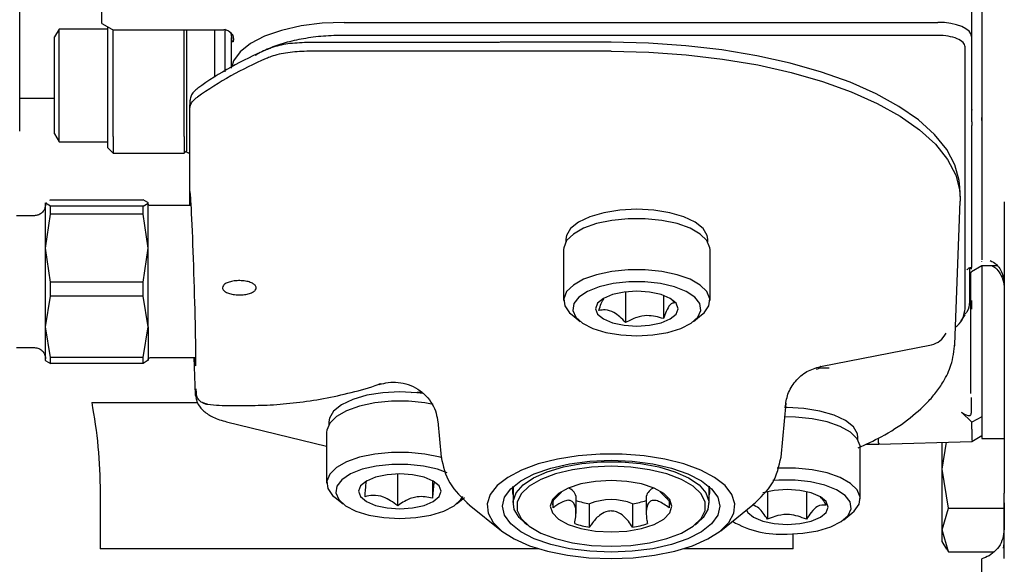
# Paper-space layout 'Sheet2' of a CAD drawing. Units: inches. Extents: x 0.3 to 17.1, y 0.3 to 10.7.
# Drawn here: x 3.1 to 3.3, y 3.9 to 3.9 of the extents above; entities that cross this region are included whole.
import ezdxf

# ---------------------------------------------------------------- set-up
doc = ezdxf.new("R2010")
doc.units = ezdxf.units.IN
doc.header["$MEASUREMENT"] = 0

psp = doc.layouts.new('Sheet2')

# ---------------------------------------------------------------- linework, layer by layer
at = {"color": 7, "linetype": 'Continuous', "lineweight": 25}
for p, q in [((3.2735959133, 3.9486400278), (3.2735959133, 3.936226389)), ((3.1349804278, 3.9224857409), (3.1349804278, 3.9432187027)), ((3.2750722913, 3.9413504616), (3.2750722913, 3.9198210881)), ((3.1407218976, 3.9373217269), (3.1400657296, 3.9361852106)), ((3.1477757034, 3.9373217269), (3.1407218976, 3.9373217269)), ((3.1407218976, 3.9209175274), (3.1407218976, 3.9373217269)), ((3.1469555362, 3.9381480818), (3.1484055829, 3.937310897)), ((3.1477757034, 3.9376745581), (3.1477757034, 3.9223012251)), ((3.1485959133, 3.9216813704), (3.1485959133, 3.9372355594)), ((3.1488156879, 3.9372010096), (3.1646881719, 3.9372010096)), ((3.158930559, 3.9216813704), (3.158930559, 3.9372010096)), ((3.159258643, 3.9372010096), (3.159258643, 3.9219293123)), ((3.159258643, 3.9372010096), (3.159258643, 3.9219293123)), ((3.1633596929, 3.9372010096), (3.1633596929, 3.9303314511)), ((3.1649528843, 3.9372530586), (3.1646881734, 3.9372010096)), ((3.1648360708, 3.9372010096), (3.1648360708, 3.9311109963)), ((3.1822245222, 3.9383062033), (3.2686746535, 3.9383062033)), ((3.1400657296, 3.9220540437), (3.1400657296, 3.9361852106)), ((3.1658203228, 3.9318147137), (3.1658203228, 3.9360948862)), ((3.2686746535, 3.9364192175), (3.1822245222, 3.9364192175)), ((3.2735959133, 3.936226389), (3.2735959133, 3.9257978621)), ((3.1658203228, 3.9346270352), (3.1658203228, 3.9355207392)), ((3.1658203227, 3.931630693), (3.1658203227, 3.9346270352)), ((3.2043740535, 3.935367271), (3.1767922667, 3.935367271)), ((3.221102475, 3.9354111465), (3.2049297653, 3.9354111464)), ((3.2726488164, 3.8966097352), (3.2726488164, 3.9347396636)), ((3.221102475, 3.9340948823), (3.1767710501, 3.9340948823)), ((3.1349804278, 3.9272736996), (3.1400657296, 3.9272736996)), ((3.159750769, 3.9256936565), (3.1598006067, 3.9269814173)), ((3.159750769, 3.9116338271), (3.159750769, 3.9256936565)), ((3.2735959133, 3.9257978621), (3.2736190539, 3.925533723)), ((3.2736190539, 3.924683068), (3.2736190539, 3.9255337232)), ((3.2736190645, 3.9238439973), (3.2736190645, 3.9246830724)), ((3.2736190541, 3.9238439928), (3.2736190541, 3.9232690423)), ((3.2736190541, 3.9026858801), (3.2736190541, 3.9232690423)), ((3.1400657296, 3.9220540437), (3.1407218976, 3.9209175274)), ((3.1477757034, 3.9223012251), (3.1477757034, 3.9200973175)), ((3.1485959133, 3.9216813704), (3.1485959133, 3.9192771075)), ((3.158930559, 3.9216813704), (3.158930559, 3.9192771075)), ((3.159258643, 3.9219293123), (3.159258643, 3.9196051915)), ((3.1407218976, 3.9209175274), (3.1477757034, 3.9209175274)), ((3.1477757034, 3.9200973174), (3.1485959133, 3.9192771075)), ((3.1485959133, 3.9192771075), (3.158930559, 3.9192771075)), ((3.158930559, 3.9192771075), (3.159258643, 3.9196051915)), ((3.159586727, 3.9192771075), (3.159750769, 3.9192771075)), ((3.2719487507, 3.9129534305), (3.2718972013, 3.9142911285)), ((3.1387533936, 3.9120002361), (3.1388833601, 3.9120872429)), ((3.1387533936, 3.9120002361), (3.1387533937, 3.9120439322)), ((3.1394637163, 3.9115247063), (3.1387533936, 3.9120002361)), ((3.1387533936, 3.9054138925), (3.1387533936, 3.9120002361)), ((3.1393604642, 3.9124066431), (3.1394637163, 3.9124757658)), ((3.1394637163, 3.9124757658), (3.1529708925, 3.9124757658)), ((3.1394637163, 3.9103587912), (3.1394637163, 3.9115247063)), ((3.1529708925, 3.9115247063), (3.1394637163, 3.9115247063)), ((3.1536558908, 3.9120877951), (3.1529708925, 3.9124757658)), ((3.1529708925, 3.9115247063), (3.1536812152, 3.9120002361)), ((3.1529708925, 3.9103587912), (3.1529708925, 3.9115247063)), ((3.1536812152, 3.9120002361), (3.1536558908, 3.9120877951)), ((3.1536558908, 3.9120877951), (3.1536812152, 3.9120439321)), ((3.1536812152, 3.9120002361), (3.1536812152, 3.9120439321)), ((3.1536812152, 3.9054138925), (3.1536812152, 3.9120002361)), ((3.1599623444, 3.9116338271), (3.1540092992, 3.9116338271)), ((3.271144872, 3.8913929974), (3.2719487508, 3.9122535057)), ((3.2750722913, 3.9127363314), (3.2750722913, 3.9058513461)), ((3.2783531312, 3.9121826825), (3.2783531312, 3.8697739288)), ((3.1371129737, 3.9101574492), (3.134511618, 3.9101574492)), ((3.1387533936, 3.9054138925), (3.1394637163, 3.9103587912)), ((3.1529708925, 3.9103587912), (3.1394637163, 3.9103587912)), ((3.1536812152, 3.9054138925), (3.1529708925, 3.9103587912)), ((3.2145098387, 3.9067264853), (3.2145098387, 3.9063489942)), ((3.23517913, 3.9063489942), (3.23517913, 3.9067264853)), ((3.1387533936, 3.8939746489), (3.1387533936, 3.9054138925)), ((3.1394637163, 3.9004689938), (3.1387533936, 3.9054138925)), ((3.1529708925, 3.9004689938), (3.1536812152, 3.9054138925)), ((3.1536812152, 3.8939746489), (3.1536812152, 3.9054138925)), ((3.2141817547, 3.9052397599), (3.2141817547, 3.8978061331)), ((3.235507214, 3.8978061331), (3.235507214, 3.9052397599)), ((3.2735960649, 3.9020505806), (3.2750722913, 3.9029028803)), ((3.2750722913, 3.9029181763), (3.2750722913, 3.9029028803)), ((3.2750722913, 3.9029028803), (3.2773212056, 3.9029028803)), ((3.2750722913, 3.9029028803), (3.2750722913, 3.8916622691)), ((3.2732674788, 3.9024995032), (3.2732674788, 3.9010719124)), ((3.2734318635, 3.9017206166), (3.2734420214, 3.9018310941)), ((3.2734318713, 3.9017206166), (3.2734318713, 3.8982295976)), ((3.2734421815, 3.9016880199), (3.2735242168, 3.9019569012)), ((3.2734422914, 3.9019514635), (3.2734426364, 3.9017113175)), ((3.2734734351, 3.9018217756), (3.2735960099, 3.9020556742)), ((3.2735959133, 3.9026043266), (3.2735996922, 3.9026135435)), ((3.2735960649, 3.9023849573), (3.2735960649, 3.9026044135)), ((3.2736183206, 3.9026755843), (3.273599692, 3.9026135795)), ((3.2736190541, 3.9026858801), (3.2736183206, 3.902675583)), ((3.1394637163, 3.8984440178), (3.1394637163, 3.9004689938)), ((3.1529708925, 3.9004689938), (3.1394637163, 3.9004689938)), ((3.1529708925, 3.8984440178), (3.1529708925, 3.9004689938)), ((3.2732674788, 3.9010719124), (3.2732674788, 3.8975808934)), ((3.1387533936, 3.8939746489), (3.1394637163, 3.8984440178)), ((3.1529708925, 3.8984440178), (3.1394637163, 3.8984440178)), ((3.1536812152, 3.8939746489), (3.1529708925, 3.8984440178)), ((3.2232155613, 3.8990619092), (3.2232155612, 3.8946133173)), ((3.2287447609, 3.898549553), (3.2287447609, 3.8951675247)), ((3.2298733985, 3.8979559652), (3.230373684, 3.8974683053)), ((3.2735959133, 3.897832317), (3.2735959133, 3.8965464995)), ((3.2154119926, 3.8957048275), (3.2165729147, 3.8947740694)), ((3.2331160541, 3.8947740694), (3.2342769761, 3.8957048275)), ((3.2720781079, 3.8948510494), (3.2726492144, 3.8957144551)), ((3.2734318713, 3.8962420439), (3.2734318713, 3.88424633)), ((3.1394637163, 3.88950528), (3.1387533936, 3.8939746489)), ((3.1387533937, 3.8890780528), (3.1387533936, 3.8939746489)), ((3.1529708925, 3.88950528), (3.1536812152, 3.8939746489)), ((3.1536812152, 3.8939746489), (3.1536812152, 3.8890889821)), ((3.2515884132, 3.8881771823), (3.2677583388, 3.8913637917)), ((3.2711364554, 3.8912187052), (3.271144872, 3.8913929974)), ((3.2750722913, 3.8916622691), (3.2750722913, 3.8777442824)), ((3.134511618, 3.8909645358), (3.1371129737, 3.8909645358)), ((3.1387787179, 3.8890341899), (3.1387533937, 3.8890780528)), ((3.1387787179, 3.8890341899), (3.1394637163, 3.8886462192)), ((3.1529708925, 3.88950528), (3.1394637163, 3.88950528)), ((3.1394637163, 3.8886462192), (3.1394637163, 3.88950528)), ((3.1529708925, 3.8886462192), (3.1394637163, 3.8886462192)), ((3.1529708925, 3.8886462192), (3.1529708925, 3.88950528)), ((3.1536812152, 3.8891217489), (3.1529708925, 3.8886462192)), ((3.1540092992, 3.8894881579), (3.1606419316, 3.8894881579)), ((3.1603447456, 3.8894881579), (3.1605547543, 3.8840889825)), ((3.2515831774, 3.8882049993), (3.2515641781, 3.8882151255)), ((3.1874217606, 3.8855986058), (3.1874299357, 3.8855829409)), ((3.1606330435, 3.884942862), (3.1606917223, 3.8843065823)), ((3.1935693593, 3.8844598598), (3.1920966407, 3.8843817679)), ((3.145467848, 3.8829823608), (3.1607791564, 3.882982361)), ((3.1605547544, 3.8840889825), (3.1607107692, 3.8835849302)), ((3.2458442714, 3.874990191), (3.2466029724, 3.8828431419)), ((3.2465561776, 3.8826835454), (3.2465647113, 3.8828471272)), ((3.2735958734, 3.8819655793), (3.2735958734, 3.8836961045)), ((3.1657792399, 3.8825163731), (3.1679528687, 3.8825163731)), ((3.2464213277, 3.8822756382), (3.2464935826, 3.8823730346)), ((3.2736190541, 3.8801165489), (3.2721255612, 3.8815627593)), ((3.1650835342, 3.8801472564), (3.1796742336, 3.8765863506)), ((3.1800023176, 3.8801442593), (3.1800023176, 3.8797667682)), ((3.195855498, 3.8802190726), (3.1963606785, 3.874990191)), ((3.2750722913, 3.8808789028), (3.2736190541, 3.8801165489)), ((3.2736190541, 3.8790622644), (3.2736190541, 3.880116549)), ((3.1796742336, 3.8786575339), (3.1796742336, 3.8712239071)), ((3.2570509738, 3.8774724939), (3.2570509738, 3.877849985)), ((3.2600873966, 3.87690693), (3.2736373511, 3.8772943993)), ((3.2693308214, 3.8732534874), (3.2699410879, 3.8771887024)), ((3.2693308214, 3.8732534874), (3.2693308214, 3.8771712514)), ((3.2736338282, 3.8772944797), (3.2750862796, 3.8781467734)), ((3.2750722913, 3.8777442824), (3.2750722913, 3.8777411555)), ((3.2750722913, 3.8777411555), (3.2783531312, 3.8777411555)), ((3.2573790578, 3.8689296328), (3.2573790578, 3.8763632596)), ((3.2582212449, 3.8769068749), (3.2600836185, 3.8769068749)), ((3.2702099199, 3.8675847485), (3.2693308214, 3.8732534874)), ((3.2693308215, 3.8644070893), (3.2693308214, 3.8732534874)), ((3.1900239498, 3.8679339553), (3.1900239499, 3.8725712969)), ((3.1950942449, 3.8715871166), (3.1950942449, 3.8690183512)), ((3.1466999158, 3.8698590014), (3.1466999158, 3.8616569017)), ((3.2068308215, 3.8706778125), (3.2068308215, 3.8682990519)), ((3.2126647972, 3.8686798559), (3.2138930375, 3.8698983623)), ((3.2353741285, 3.8682990519), (3.2353741285, 3.8706778125)), ((3.2438615099, 3.8699756639), (3.2438615099, 3.8659610945)), ((3.2495440698, 3.8699818022), (3.2495440698, 3.8659544879)), ((3.2783531312, 3.8697739288), (3.2783531312, 3.8697666921)), ((3.2783531312, 3.8602295418), (3.2783531312, 3.8697666921)), ((3.1809044715, 3.8691226015), (3.1820653936, 3.8681918434)), ((3.198608533, 3.8681918434), (3.1997694551, 3.8691226015)), ((3.2126647973, 3.8676209029), (3.2126647972, 3.8686798559)), ((3.2159913076, 3.8668016984), (3.2159913076, 3.869282052)), ((3.2262136424, 3.869282052), (3.2262136424, 3.8668049258)), ((3.2295401527, 3.8686798559), (3.2295401527, 3.8676209029)), ((3.1903369633, 3.8681522831), (3.1900239498, 3.8679339553)), ((3.2004556175, 3.8680524742), (3.2051397966, 3.8642969787)), ((3.2179686345, 3.8647974666), (3.2179686345, 3.868216935)), ((3.2242363155, 3.868216935), (3.2242363155, 3.8647974667)), ((3.2370651534, 3.8642969787), (3.2417493325, 3.8680524742)), ((3.2693308215, 3.8644070893), (3.2702099199, 3.8675847485)), ((3.2702099199, 3.8675847485), (3.2783531312, 3.8675847485)), ((3.2084774473, 3.8654865355), (3.2089127931, 3.8651375011)), ((3.2332921569, 3.8651375011), (3.2337275027, 3.8654865355)), ((3.2549878979, 3.8658975692), (3.25614882, 3.8668283273)), ((3.2693308214, 3.8627243882), (3.2693308215, 3.8644070893)), ((3.2702099198, 3.8612294302), (3.2693308215, 3.8644070893)), ((3.2783531299, 3.8645519138), (3.2782385537, 3.8638051767)), ((3.2476047718, 3.8616569017), (3.2476047717, 3.8638064839)), ((3.2699706911, 3.8616161014), (3.2693308214, 3.8627243882)), ((3.2105832256, 3.8616569017), (3.1466999158, 3.8616569017)), ((3.2476047718, 3.8616569017), (3.2316217244, 3.8616569017)), ((3.2699706911, 3.8616161014), (3.2702099198, 3.8612294302)), ((3.2702099198, 3.8612294302), (3.2768664256, 3.8612294301)), ((3.2782365965, 3.8617443721), (3.2783531299, 3.8624290713))]:
    psp.add_line(p, q, dxfattribs=at)
at = {"color": 7, "linetype": 'Continuous', "lineweight": 25, "flags": 128}
for points in [[(3.1822245222, 3.9383062033), (3.1790242217, 3.9381729931), (3.1759469069, 3.9377784818), (3.1731108373, 3.9371378303), (3.1706250016, 3.9362756583), (3.1685849289, 3.9352250987), (3.1670690181, 3.9340265239), (3.1661355249, 3.9327259945), (3.1658566678, 3.9318347241)], [(3.2735959133, 3.936226389), (3.2735013527, 3.9366321407), (3.2732213047, 3.9370222995), (3.2727665315, 3.9373818719), (3.2721545097, 3.9376970398), (3.271408759, 3.9379556914), (3.2705579381, 3.9381478869), (3.2696347437, 3.9382662402), (3.2686746535, 3.9383062033)], [(3.2718972013, 3.9142911285), (3.2718077076, 3.9152623593), (3.2711770892, 3.9175603169), (3.2699650972, 3.9198162598), (3.268185803, 3.922003996), (3.2658598644, 3.9240981258), (3.263014286, 3.9260743358), (3.2596821052, 3.9279096821), (3.2559020093, 3.929582856), (3.2517178857, 3.9310744317), (3.2471783127, 3.9323670918), (3.2423359953, 3.9334458283), (3.2372471537, 3.9342981169), (3.23197087, 3.9349140625), (3.2265684026, 3.9352865137), (3.221102475, 3.9354111465)], [(3.221102475, 3.9340948823), (3.2266006534, 3.9339688987), (3.2320343708, 3.9335924249), (3.2373399216, 3.9329698749), (3.2424551032, 3.9321085473), (3.2473199448, 3.9310185405), (3.2518774105, 3.9297126339), (3.2560740682, 3.9282061379), (3.259860716, 3.9265167148), (3.2631929588, 3.9246641717), (3.2660317292, 3.9226702279), (3.2683437452, 3.9205582605), (3.2701019005, 3.9183530304), (3.2712855823, 3.9160803919), (3.2718809131, 3.9137669897), (3.2719487508, 3.9122535057)], [(3.23517913, 3.9067264853), (3.2351037788, 3.9072529425), (3.2345075459, 3.9082752611), (3.233349731, 3.9092075705), (3.2316976221, 3.9099956883), (3.2296472337, 3.9105938119), (3.227317727, 3.9109671805), (3.2248444844, 3.9110940953), (3.2223712418, 3.9109671805), (3.220041735, 3.9105938119), (3.2179913466, 3.9099956883), (3.2163392377, 3.9092075705), (3.2151814228, 3.9082752611), (3.2145851899, 3.9072529425), (3.2145098387, 3.9067264853)], [(3.235507214, 3.9052397599), (3.2354891744, 3.9055017759), (3.2350592676, 3.9065321711), (3.2340786791, 3.9074928921), (3.2326002729, 3.9083321461), (3.2307037501, 3.9090046888), (3.2284913527, 3.9094742632), (3.2260823517, 3.9097155544), (3.223606617, 3.9097155544), (3.221197616, 3.9094742632), (3.2189852187, 3.9090046888), (3.2170886958, 3.9083321461), (3.2156102896, 3.9074928921), (3.2146297012, 3.9065321711), (3.2141997943, 3.9055017759), (3.2141817547, 3.9052397599)], [(3.2342769762, 3.8957048275), (3.2346351745, 3.896021293), (3.2353452232, 3.8970236285), (3.2354891744, 3.898068149), (3.2350592676, 3.8990985442), (3.2340786791, 3.9000592652), (3.2326002729, 3.9008985193), (3.2307037501, 3.901571062), (3.2284913527, 3.9020406364), (3.2260823517, 3.9022819276), (3.223606617, 3.9022819276), (3.221197616, 3.9020406364), (3.2189852187, 3.901571062), (3.2170886958, 3.9008985193), (3.2156102896, 3.9000592652), (3.2146297012, 3.8990985442), (3.2141997943, 3.898068149), (3.2143437455, 3.8970236285), (3.2150537942, 3.896021293), (3.2154119926, 3.8957048275)], [(3.2248444844, 3.8926651056), (3.2271698327, 3.8927892539), (3.2293490709, 3.893153898), (3.2312452693, 3.893736126), (3.2327392829, 3.8944993543), (3.2337372372, 3.8953956266), (3.2341764272, 3.8963686268), (3.2340292569, 3.8973572176), (3.2333049735, 3.8982992823), (3.2320490865, 3.8991356274), (3.2303405079, 3.8998137024), (3.2282865939, 3.9002909013), (3.2260163994, 3.90053724), (3.2236725693, 3.90053724), (3.2214023749, 3.9002909013), (3.2193484609, 3.8998137024), (3.2176398822, 3.8991356274), (3.2163839952, 3.8982992823), (3.2156597119, 3.8973572176), (3.2155125416, 3.8963686268), (3.2159517315, 3.8953956266), (3.2169496859, 3.8944993543), (3.2184436994, 3.893736126), (3.2203398979, 3.893153898), (3.222519136, 3.8927892539), (3.2248444844, 3.8926651056)], [(3.2248444844, 3.8991569697), (3.2229870866, 3.8990326426), (3.2213115039, 3.8986718314), (3.2199817539, 3.8981098548), (3.2191280019, 3.897401723), (3.218833819, 3.8966167528), (3.2191280019, 3.8958317825), (3.2199817539, 3.8951236507), (3.2213115039, 3.8945616741), (3.2229870866, 3.8942008629), (3.2248444844, 3.8940765358), (3.2267018821, 3.8942008629), (3.2283774648, 3.8945616741), (3.2297072148, 3.8951236507), (3.2305609668, 3.8958317825), (3.2308551497, 3.8966167528), (3.2305609668, 3.897401723), (3.2297072148, 3.8981098548), (3.2283774648, 3.8986718314), (3.2267018821, 3.8990326426), (3.2248444844, 3.8991569697)], [(3.1937206852, 3.8842711288), (3.1928102059, 3.8843849545), (3.1903369633, 3.8845118693), (3.1878637207, 3.8843849545), (3.185534214, 3.8840115859), (3.1834838256, 3.8834134623), (3.1818317166, 3.8826253445), (3.1806739017, 3.8816930351), (3.1800776688, 3.8806707165), (3.1800023176, 3.8801442593)], [(3.1951895205, 3.8826701044), (3.1939838316, 3.8828920372), (3.1915748306, 3.8831333284), (3.1890990959, 3.8831333284), (3.1866900949, 3.8828920372), (3.1844776976, 3.8824224628), (3.1825811748, 3.8817499201), (3.1811027685, 3.8809106661), (3.1801221801, 3.8799499451), (3.1796922732, 3.8789195499), (3.1796742336, 3.8786575339)], [(3.2570509738, 3.877849985), (3.2569756226, 3.8783764422), (3.2563793897, 3.8793987609), (3.2552215748, 3.8803310703), (3.2535694659, 3.8811191881), (3.2515190775, 3.8817173116), (3.2491895707, 3.8820906802), (3.2467163282, 3.882217595), (3.2463676103, 3.8822151079)], [(3.2573790578, 3.8763632596), (3.2573610181, 3.8766252756), (3.2569311113, 3.8776556708), (3.2559505229, 3.8786163918), (3.2544721166, 3.8794556458), (3.2525755938, 3.8801281885), (3.2503631965, 3.8805977629), (3.2479541955, 3.8808390542), (3.2464121171, 3.8808676895)], [(3.1965054407, 3.874899561), (3.196196229, 3.874988836), (3.1939838316, 3.8754584104), (3.1915748306, 3.8756997016), (3.1890990959, 3.8756997016), (3.1866900949, 3.8754584104), (3.1844776976, 3.874988836), (3.1825811748, 3.8743162933), (3.1811027685, 3.8734770392), (3.1801221801, 3.8725163182), (3.1796922733, 3.871485923), (3.1798362244, 3.8704414025), (3.1805462731, 3.869439067), (3.1809044715, 3.8691226015)], [(3.221102475, 3.8602270486), (3.2243244662, 3.8603496013), (3.2274429, 3.8607133205), (3.2303575472, 3.8613065161), (3.2329747289, 3.8621101221), (3.2352103265, 3.86309831), (3.2369924862, 3.8642393186), (3.2382639279, 3.8654964751), (3.2389837863, 3.8668293733), (3.2391289247, 3.8681951728), (3.2386946781, 3.8695499757), (3.2376950037, 3.8708502375), (3.2361620317, 3.8720541668), (3.2341450332, 3.8731230682), (3.2317088362, 3.8740225863), (3.2289317419, 3.87472381), (3.2259030086, 3.8752042013), (3.2227199822, 3.87544832), (3.2194849678, 3.87544832), (3.2163019414, 3.8752042013), (3.213273208, 3.87472381), (3.2104961138, 3.8740225863), (3.2080599168, 3.8731230682), (3.2060429182, 3.8720541668), (3.2045099463, 3.8708502375), (3.2035102718, 3.8695499757), (3.2030760253, 3.8681951728), (3.2032211637, 3.8668293733), (3.2039410221, 3.8654964751), (3.2052124638, 3.8642393186), (3.2069946234, 3.86309831), (3.2092302211, 3.8621101221), (3.2118474027, 3.8613065161), (3.21476205, 3.8607133205), (3.2178804838, 3.8603496013), (3.221102475, 3.8602270486)], [(3.221102475, 3.874539563), (3.2241891306, 3.8744110832), (3.2271571678, 3.8740305813), (3.2298925265, 3.8734126797), (3.2322900885, 3.8725811241), (3.2342577168, 3.8715678706), (3.2357197965, 3.870411858), (3.2366201407, 3.8691575113), (3.2369241497, 3.8678530343), (3.2366201407, 3.8665485572), (3.2357197965, 3.8652942105), (3.2342577168, 3.864138198), (3.2322900885, 3.8631249445), (3.2298925265, 3.8622933889), (3.2271571678, 3.8616754873), (3.2241891306, 3.8612949854), (3.221102475, 3.8611665056), (3.2180158194, 3.8612949854), (3.2150477822, 3.8616754873), (3.2123124235, 3.8622933889), (3.2099148615, 3.8631249445), (3.2079472332, 3.864138198), (3.2064851535, 3.8652942105), (3.2055848093, 3.8665485572), (3.2052808002, 3.8678530343), (3.2055848093, 3.8691575113), (3.2064851535, 3.870411858), (3.2079472332, 3.8715678706), (3.2099148615, 3.8725811241), (3.2123124235, 3.8734126797), (3.2150477822, 3.8740305813), (3.2180158194, 3.8744110832), (3.221102475, 3.874539563)], [(3.2084774473, 3.8654865355), (3.2077192014, 3.8662042937), (3.2069953975, 3.8673857211), (3.206849139, 3.8686045404), (3.2072864137, 3.869810853), (3.2082893196, 3.8709552723), (3.2098167976, 3.8719909455), (3.2118063126, 3.8728754723), (3.2141764135, 3.8735726398), (3.2168300682, 3.874053906), (3.2196586357, 3.8742995679), (3.2225463142, 3.8742995679), (3.2253748818, 3.874053906), (3.2280285365, 3.8735726398), (3.2303986374, 3.8728754723), (3.2323881523, 3.8719909455), (3.2339156303, 3.8709552723), (3.2349185362, 3.869810853), (3.235355811, 3.8686045404), (3.2352095525, 3.8673857211), (3.2344857485, 3.8662042937), (3.2337275027, 3.8654865355)], [(3.1972452622, 3.8726975339), (3.1958329868, 3.8732314765), (3.1937790728, 3.8737086754), (3.1915088784, 3.873955014), (3.1891650482, 3.873955014), (3.1868948538, 3.8737086754), (3.1848409398, 3.8732314765), (3.1831323611, 3.8725534014), (3.1818764741, 3.8717170563), (3.1811521907, 3.8707749916), (3.1810050204, 3.8697864008), (3.1814442104, 3.8688134006), (3.1824421648, 3.8679171283), (3.1839361783, 3.8671539), (3.1858323768, 3.866571672), (3.1880116149, 3.8662070279), (3.1903369633, 3.8660828796), (3.1903369633, 3.8660828796)], [(3.221102475, 3.8620295543), (3.2239673999, 3.8621568113), (3.2267071138, 3.8625330206), (3.2292018781, 3.86314174), (3.2313426596, 3.8639563656), (3.2330358959, 3.8649412943), (3.2342075845, 3.86605348), (3.2348065169, 3.8672443149), (3.2348065169, 3.8684617537), (3.2342075845, 3.8696525886), (3.2330358959, 3.8707647743), (3.2313426596, 3.871749703), (3.2292018781, 3.8725643286), (3.2267071138, 3.873173048), (3.2239673999, 3.8735492573), (3.221102475, 3.8736765143), (3.2182375501, 3.8735492573), (3.2154978362, 3.873173048), (3.2130030719, 3.8725643286), (3.2108622904, 3.871749703), (3.2091690541, 3.8707647743), (3.2079973655, 3.8696525886), (3.2073984331, 3.8684617537), (3.2073984331, 3.8672443149), (3.2079973655, 3.86605348), (3.2091690541, 3.8649412943), (3.2108622904, 3.8639563656), (3.2130030719, 3.86314174), (3.2154978362, 3.8625330206), (3.2182375501, 3.8621568113), (3.221102475, 3.8620295543)], [(3.25614882, 3.8668283273), (3.2565070183, 3.8671447927), (3.257217067, 3.8681471282), (3.2573610181, 3.8691916488), (3.2569311113, 3.870222044), (3.2559505229, 3.8711827649), (3.2544721166, 3.872022019), (3.2525755938, 3.8726945617), (3.2503631965, 3.8731641361), (3.2479541955, 3.8734054273), (3.2454784608, 3.8734054273), (3.2452654318, 3.8733939842)], [(3.1903369633, 3.8725747437), (3.1884795655, 3.8724504166), (3.1868039828, 3.8720896054), (3.1854742328, 3.8715276288), (3.1846204808, 3.870819497), (3.1843262979, 3.8700345268), (3.1846204808, 3.8692495565), (3.1854742328, 3.8685414247), (3.1868039828, 3.8679794481), (3.1884795655, 3.8676186369), (3.1903369633, 3.8674943098), (3.192194361, 3.8676186369), (3.1938699437, 3.8679794481), (3.1951996937, 3.8685414247), (3.1960534458, 3.8692495565), (3.1963476287, 3.8700345268), (3.1960534458, 3.870819497), (3.1951996937, 3.8715276288), (3.1938699437, 3.8720896054), (3.192194361, 3.8724504166), (3.1903369633, 3.8725747437)], [(3.221102475, 3.8715967), (3.2188097866, 3.8714691377), (3.2166733411, 3.8710951439), (3.2148387338, 3.8705002057), (3.2134309901, 3.8697248672), (3.2125460454, 3.8688219663), (3.2122442073, 3.8678530343), (3.2125460454, 3.8668841023), (3.2134309901, 3.8659812015), (3.2148387338, 3.8652058629), (3.2166733411, 3.8646109247), (3.2188097866, 3.8642369309), (3.221102475, 3.8641093686), (3.2233951634, 3.8642369309), (3.2255316088, 3.8646109247), (3.2273662162, 3.8652058629), (3.2287739599, 3.8659812015), (3.2296589045, 3.8668841023), (3.2299607427, 3.8678530343), (3.2296589045, 3.8688219663), (3.2287739599, 3.8697248672), (3.2273662162, 3.8705002057), (3.2255316088, 3.8710951439), (3.2233951634, 3.8714691377), (3.221102475, 3.8715967)], [(3.2467163282, 3.8637886054), (3.2490416765, 3.8639127536), (3.2512209147, 3.8642773977), (3.2531171131, 3.8648596257), (3.2546111267, 3.8656228541), (3.255609081, 3.8665191264), (3.256048271, 3.8674921265), (3.2559011007, 3.8684807173), (3.2551768173, 3.869422782), (3.2539209303, 3.8702591272), (3.2522123517, 3.8709372022), (3.2501584377, 3.8714144011), (3.2478882432, 3.8716607397), (3.2455444131, 3.8716607397), (3.2446359633, 3.8715928519)], [(3.2068308215, 3.8695098897), (3.2067672233, 3.8698502144), (3.2068110721, 3.8707218994)], [(3.2353817504, 3.8707742881), (3.2354377267, 3.8698502144), (3.2353741285, 3.8695098897)], [(3.2408001933, 3.867291511), (3.2409998457, 3.8669552823), (3.2418535977, 3.8662471504), (3.2431833477, 3.8656851738), (3.2448589304, 3.8653243626), (3.2467163282, 3.8652000356), (3.2485737259, 3.8653243626), (3.2502493086, 3.8656851738), (3.2515790586, 3.8662471504), (3.2524328106, 3.8669552823), (3.2527269935, 3.8677402525), (3.2524328106, 3.8685252227), (3.2515790586, 3.8692333546), (3.2502493086, 3.8697953312), (3.2485737259, 3.8701561424), (3.2467163282, 3.8702804695), (3.2467163282, 3.8702804695)], [(3.2467163282, 3.8702804695), (3.2448589304, 3.8701561424), (3.2432007398, 3.8698006514)], [(3.1903369633, 3.8660828796), (3.1926623116, 3.8662070279), (3.1948415498, 3.866571672), (3.1967377482, 3.8671539), (3.1982317618, 3.8679171283), (3.1992297161, 3.8688134006), (3.1995213952, 3.8692933077)], [(3.2004556175, 3.8680524742), (3.2003066187, 3.8681739682), (3.2000778342, 3.868369022)], [(3.2421256096, 3.8683677016), (3.2418983313, 3.8681739682), (3.2417493325, 3.8680524742)]]:
    psp.add_lwpolyline(points, dxfattribs=at)
at = {"color": 7, "linetype": 'Continuous', "lineweight": 25}
for centre, radius, start, end in [((3.1921904217, 3.8845358819), 0.0541374348616811, 113.176842083, 125.2876381425), ((3.1921746825, 3.8832153381), 0.0541838804923927, 113.1598583393, 125.29822439), ((3.2143893676, 3.8689356052), 0.0016389743689793, 12.2032505288, 73.4958224069), ((3.2278954343, 3.8688615332), 0.0017335685486365, 108.3394425823, 165.9614844819), ((3.2141401675, 3.8681503794), 0.0015675021021043, 160.2581029817, 199.7418976205), ((3.22028291, 3.8824441086), 0.0144141714857966, 252.678391194, 260.7608551113), ((3.221102475, 3.8602699306), 0.0085425894556192, 68.4785816025, 111.5214182928), ((3.2219220406, 3.8824441056), 0.0144141684338358, 279.2391441448, 287.3216098006), ((3.2280647825, 3.8681503794), 0.0015675020513054, 340.2581025574, 19.7418983414), ((3.2459018799, 3.8781499842), 0.0143844543347683, 240.2578314337, 273.2458244734), ((3.2202440548, 3.8788344815), 0.0142202434820483, 251.78329484, 260.7923635991), ((3.2219608944, 3.8788344854), 0.0142202473886455, 279.2076369279, 288.2167031953)]:
    psp.add_arc(centre, radius, start, end, dxfattribs=at)
psp.add_ellipse((3.1601993188, 3.9009621371), major_axis=(-0.0004012754954119126, 0.01267342793852811), ratio=0.014737595, start_param=2.702549591408768, end_param=6.852438232587012, dxfattribs=at)
for points in [[(3.146955536154326, 3.938148081835259), (3.146955536154326, 3.938223924317903), (3.146955536154326, 3.938375609283191), (3.146955536154326, 3.939587362013585), (3.146955536154326, 3.941470707806702), (3.146955536154326, 3.944024562672801), (3.146955536154326, 3.947131680912037), (3.146955536154326, 3.950677775738527), (3.146955536154326, 3.954525203104353), (3.146955536154326, 3.958526468957894), (3.146955536154326, 3.962527734811526), (3.146955536154326, 3.966375162177621), (3.146955536154326, 3.969921257004549), (3.146955536154326, 3.973028375244373), (3.146955536154326, 3.975582230111189), (3.146955536154326, 3.977465575905122), (3.146955536154326, 3.978677328636405), (3.146955536154326, 3.978829013602308), (3.146955536154326, 3.97890485608526)], [(3.273619053362659, 3.925533722953221), (3.273619053362659, 3.927935195566984), (3.273619053362659, 3.932738140794509), (3.273619053362659, 3.938296580146467), (3.273619053362659, 3.941075799822446)], [(3.272648816451257, 3.934739663618581), (3.272589078536604, 3.934959747391021), (3.272469602707299, 3.935399914935901), (3.271550580651906, 3.935955082962514), (3.270236941199486, 3.936343478472761), (3.269195416059355, 3.936393971145379), (3.26867465348929, 3.936419217481688)], [(3.161770086294613, 3.882961403323108), (3.161855142560994, 3.882878744886021), (3.162025255093537, 3.882713428012059), (3.162229180340753, 3.882729953178984), (3.16233114296423, 3.882738215762436)]]:
    psp.add_open_spline(points, degree=3, dxfattribs=at)
for points, knots in [([(3.148405582933083, 3.937310896954216), (3.148478477338634, 3.937275813985146), (3.14860864592381, 3.937213165824246), (3.148752425080204, 3.937204724042087), (3.14881568791139, 3.937201009657797)], [0, 0, 0, 0, 0.559999983505046, 1, 1, 1, 1]), ([(3.164898780469865, 3.937220435229526), (3.165064699065027, 3.937190219796637), (3.165404692600363, 3.937128303578989), (3.165880331864776, 3.936693909168866), (3.166142304606021, 3.936072407965438), (3.166089945957147, 3.935654197312931), (3.166064559748042, 3.935451426933964)], [0, 0, 0, 0, 0.2457349071091768, 0.5035498265996833, 0.7592950127042432, 1, 1, 1, 1]), ([(3.165598153069739, 3.936886258980369), (3.16563657175382, 3.936820339549414), (3.165777177950128, 3.936579085048606), (3.165802163898371, 3.936298676778048), (3.165820322784386, 3.936094886160502)], [0, 0, 0, 0, 0.2732360670356242, 1, 1, 1, 1]), ([(3.165820322786135, 3.936094886150693), (3.165807542972726, 3.935801488980112), (3.165794458423347, 3.935501095723693), (3.166067130002063, 3.935482132613242), (3.166073480456774, 3.935481690967015)], [0, 0, 0, 0, 0.9767102433606767, 0.9999999999999999, 0.9999999999999999, 0.9999999999999999, 0.9999999999999999]), ([(3.182224522244001, 3.936419217482338), (3.181212639077424, 3.936394960804577), (3.179188872744273, 3.936346447449055), (3.176273933522242, 3.935957182007422), (3.173571464207042, 3.935356608787292), (3.171262306611041, 3.934526185891716), (3.169834099123366, 3.933883192907065), (3.169347581140725, 3.933496421623865), (3.169335242277778, 3.933486612494449)], [0, 0, 0, 0, 0.1989645279852661, 0.3979290559705131, 0.5968935839557574, 0.7958581119409962, 0.9948226399262405, 1, 1, 1, 1]), ([(3.176792266777084, 3.935367255415949), (3.175861231408073, 3.935327755960361), (3.17399879578164, 3.935248741568683), (3.172032549559888, 3.934771280207252), (3.171123694698303, 3.934401752930532), (3.170883557538677, 3.934304116625347)], [0, 0, 0, 0, 0.4237946093114856, 0.8477553108541477, 1, 1, 1, 1]), ([(3.204929765250448, 3.935411146445004), (3.204838152340415, 3.935398150513177), (3.204654060595587, 3.935372035812041), (3.204467681470278, 3.935368864226752), (3.204374053565589, 3.935367270974907)], [0, 0, 0, 0, 0.4976481162582501, 0.9999999999999999, 0.9999999999999999, 0.9999999999999999, 0.9999999999999999]), ([(3.176771049817094, 3.934094869107691), (3.175840036400171, 3.934055074121768), (3.173977642475935, 3.933975468459108), (3.172012328815978, 3.933501451320996), (3.171103856309116, 3.933130055065572), (3.170864280603235, 3.933032113169277)], [0, 0, 0, 0, 0.4239621839057477, 0.8480915323664753, 1, 1, 1, 1]), ([(3.160916225775368, 3.92872622611079), (3.160707330802664, 3.928555724273437), (3.160275016062984, 3.928202865339226), (3.15988225507767, 3.927610594779333), (3.159828136841548, 3.927193427359025), (3.159800633234078, 3.926981417326922)], [0, 0, 0, 0, 0.3149817112255572, 0.651864593628596, 0.9999999999999999, 0.9999999999999999, 0.9999999999999999, 0.9999999999999999]), ([(3.159750795725056, 3.925693661998249), (3.159774032108737, 3.92588771178976), (3.159821683916458, 3.926285657678423), (3.160190254329643, 3.926880378532626), (3.160637986443716, 3.927250000572062), (3.160865484558126, 3.927437810010726)], [0, 0, 0, 0, 0.3188633662312337, 0.6539062198856732, 1, 1, 1, 1]), ([(3.275072291279321, 3.924037082008221), (3.275072291279323, 3.924076282511241), (3.275072291279328, 3.924153244946079), (3.275072291279326, 3.924296742042182), (3.275072291279326, 3.924407713617473), (3.275072291279326, 3.924463500663681)], [0, 0, 0, 0, 0.3404693434796444, 0.6684442199357549, 1, 1, 1, 1]), ([(3.159258642987659, 3.92192931232013), (3.159258642987659, 3.921260901329163), (3.159258642987659, 3.919924079351003), (3.159258642987659, 3.919711487427898), (3.159258642987659, 3.919605191466645)], [0, 0, 0, 0, 0.5000000014108839, 1, 1, 1, 1]), ([(3.159586726987659, 3.919277107501926), (3.159540235641269, 3.919282891387942), (3.159443484474773, 3.919294927987488), (3.159333437791219, 3.919383674243127), (3.159269386846513, 3.919494042987537), (3.159262130047807, 3.9195691166854), (3.159258642975326, 3.919605191466645)], [0, 0, 0, 0, 0.2702613466196889, 0.562429410514911, 0.7897364357314504, 1, 1, 1, 1]), ([(3.275072291279326, 3.919821088183835), (3.275072291279326, 3.918837081984944), (3.275072291279326, 3.91705425198348), (3.275072291279326, 3.914709234084714), (3.275072291279326, 3.913394523043471), (3.275072291279326, 3.912736331402459)], [0, 0, 0, 0, 0.3808532623168358, 0.6900328707073115, 1, 1, 1, 1]), ([(3.138753393632696, 3.911797869111338), (3.138724474175345, 3.9115654124055), (3.138664291119227, 3.911081656614287), (3.138220559839032, 3.910531423240096), (3.137668716095936, 3.910211168542817), (3.137293347592222, 3.910174884551753), (3.137112973675764, 3.910157449190212)], [0, 0, 0, 0, 0.2702613272101531, 0.5624293853240241, 0.7897364197713005, 1, 1, 1, 1]), ([(3.154009299154892, 3.911633827114592), (3.153962807810672, 3.911639611005777), (3.153866056648047, 3.911651647616163), (3.15375600996933, 3.911740393879793), (3.153691959030315, 3.911850762635364), (3.15368470222382, 3.911925836341067), (3.153681215147461, 3.911961911127462)], [0, 0, 0, 0, 0.2702613278075517, 0.5624293751159076, 0.789736410668307, 0.9999999999999999, 0.9999999999999999, 0.9999999999999999, 0.9999999999999999]), ([(3.275072291279326, 3.905851346079349), (3.275072291279326, 3.905578872044993), (3.275072291279326, 3.905033924642014), (3.275072291279326, 3.904308577905539), (3.275072291279326, 3.903935084139968), (3.275072291279326, 3.90372842700361)], [0, 0, 0, 0, 0.3087683250682826, 0.6175358957260405, 1, 1, 1, 1]), ([(3.275072291279326, 3.903438575074152), (3.275072291279326, 3.903441241208785), (3.275072291279326, 3.903446573510932), (3.275072291279326, 3.90346422585045), (3.275072291279326, 3.90348587060551), (3.275072291279326, 3.903500235624762)], [0, 0, 0, 0, 0.2516783669180007, 0.5033598377085248, 1, 1, 1, 1]), ([(3.276281375661003, 3.903627258072345), (3.276604700436728, 3.903472482493928), (3.277193037722692, 3.903190845420074), (3.277818509910619, 3.902306849038358), (3.278258101900667, 3.901286883275946), (3.278322750060409, 3.900472042733582), (3.278353131196467, 3.900089111781156)], [0, 0, 0, 0, 0.321950216151265, 0.5858360713656499, 0.8053653697785232, 1, 1, 1, 1]), ([(3.276522536610632, 3.902902880293593), (3.276706537667132, 3.902803512834829), (3.277138468246232, 3.902570254152384), (3.277788092289192, 3.901766646997459), (3.278321607159464, 3.9005929725007), (3.278346259277364, 3.89960680847358), (3.278358211404936, 3.89912868491815)], [0, 0, 0, 0, 0.2080804303290444, 0.488455351731645, 0.7519869522051693, 1, 1, 1, 1]), ([(3.272925135737696, 3.902255946335236), (3.272955510557736, 3.902304310136354), (3.273017393425584, 3.902402842101622), (3.273155434890563, 3.902513453932762), (3.27331488162738, 3.902588319144821), (3.273429042893465, 3.902599546639579), (3.273485078237695, 3.902605057585236)], [0, 0, 0, 0, 0.2454218924651308, 0.5000000170679078, 0.7545781321500796, 1, 1, 1, 1]), ([(3.273596629710953, 3.902384870236836), (3.273587607420982, 3.902407425554724), (3.273575093378315, 3.902438710096824), (3.273432375948926, 3.902479055075485), (3.273319768464192, 3.902493019017974), (3.273267478771256, 3.902499503225188)], [0, 0, 0, 0, 0.580545541798436, 0.805224804801253, 1, 1, 1, 1]), ([(3.273421793142658, 3.901556068985073), (3.273423535475588, 3.901602730542915), (3.27342696416631, 3.901694554583922), (3.273432050520545, 3.901779394345434), (3.273434552178989, 3.901821121699827)], [0, 0, 0, 0, 0.508162757064404, 0.9999999999999999, 0.9999999999999999, 0.9999999999999999, 0.9999999999999999]), ([(3.164507986699025, 3.899661751679137), (3.164535192401818, 3.89977868730417), (3.164589603807404, 3.900012558554232), (3.165013770351563, 3.900323814721346), (3.165638413251942, 3.900560427881438), (3.166418363692832, 3.900695723699947), (3.16725891997061, 3.900714441109915), (3.168067133643307, 3.900614497818439), (3.168751381348147, 3.900407057348994), (3.169234715048666, 3.900115896385397), (3.169410260252166, 3.899851008414572), (3.169443799215949, 3.899581969811444), (3.169335084147927, 3.899310752678364), (3.168926825192807, 3.898999740127314), (3.168297917151638, 3.898763061651364), (3.16751911965985, 3.898627783492076), (3.166678216712163, 3.89860906077578), (3.165870236768018, 3.898709007649222), (3.165185400829438, 3.898916439112381), (3.164704186357242, 3.899207632532075), (3.16452255802032, 3.899472427338868), (3.164510793704774, 3.899625280414739), (3.164507986699025, 3.899661751679137)], [0, 0, 0, 0, 0.0536862249126474, 0.1073724498234708, 0.1610586747677566, 0.2147448998156417, 0.2684311249495493, 0.3221173501224777, 0.3758035752771686, 0.4294898003610076, 0.4831760253426525, 0.5000000012112271, 0.5536862261238604, 0.6073724510346818, 0.6610586759789557, 0.7147449010268424, 0.7684311261607958, 0.8221173513336958, 0.8758035764884181, 0.9294898015722329, 0.9831760265539145, 1, 1, 1, 1]), ([(3.219315284705065, 3.896359890427697), (3.219548318700706, 3.89706642724868), (3.21978917246625, 3.897796672865253), (3.220044006569593, 3.898061818593819), (3.220052280237423, 3.898070427047931)], [0, 0, 0, 0, 0.967533121660887, 1, 1, 1, 1]), ([(3.230373684049038, 3.897468305262417), (3.230140478006571, 3.89744440115438), (3.229741453062797, 3.897403500261485), (3.229161418973876, 3.896351845277385), (3.228872729466401, 3.895531266076178), (3.228744760926838, 3.89516752468879)], [0, 0, 0, 0, 0.4391393055528435, 0.7513850621254536, 1, 1, 1, 1]), ([(3.273267478772665, 3.897580893458112), (3.273238968790552, 3.897097668985973), (3.273202151641148, 3.896473643775589), (3.272707078282339, 3.89588451254619), (3.272595373349195, 3.895751585044796)], [0, 0, 0, 0, 0.7743669071333773, 1, 1, 1, 1]), ([(3.273431871320993, 3.898229597626926), (3.273431871320993, 3.897919073650629), (3.273431871320993, 3.897298285502274), (3.273431871320993, 3.89659402620065), (3.273431871320993, 3.896242043918592)], [0, 0, 0, 0, 0.5002092535446464, 1, 1, 1, 1]), ([(3.223215561241513, 3.894613317273521), (3.2226571751255, 3.89516885570456), (3.221701753963634, 3.896119404362599), (3.220312926331682, 3.896508948863862), (3.219621691222867, 3.896405670871452), (3.219315284705065, 3.896359890427697)], [0, 0, 0, 0, 0.4391393083355181, 0.7513850652067192, 1, 1, 1, 1]), ([(3.228744760926838, 3.89516752468879), (3.227953611124049, 3.895393489359157), (3.226696278835038, 3.895752602987479), (3.224734838456211, 3.89539155697323), (3.223747585945899, 3.894885843407773), (3.223215561241513, 3.894613317273521)], [0, 0, 0, 0, 0.4390009335600619, 0.6976808269752954, 1, 1, 1, 1]), ([(3.271242572339164, 3.893928303656464), (3.271320796449466, 3.893988478243807), (3.271885579601432, 3.89442294266887), (3.272448808495924, 3.895333189052077), (3.272582147130496, 3.896184219794493), (3.272648816447782, 3.896609735165701)], [0, 0, 0, 0, 0.0744040434935696, 0.5372020217467849, 1, 1, 1, 1]), ([(3.267769366968649, 3.891366145682259), (3.268199433638287, 3.891506985986608), (3.269054003512128, 3.891786844644851), (3.269622702726293, 3.892635905066164), (3.269905201145709, 3.893057671478068)], [0, 0, 0, 0, 0.5032551261188124, 0.9999999999999999, 0.9999999999999999, 0.9999999999999999, 0.9999999999999999]), ([(3.257074581641088, 3.876353870078148), (3.25822365125754, 3.876880877944652), (3.260927019162847, 3.878120747254355), (3.264340286114805, 3.880374104146094), (3.266856233349552, 3.882571617309362), (3.268465835233573, 3.884450310442271), (3.269654193086046, 3.886196950237722), (3.270818726790982, 3.88859262582398), (3.271031540281349, 3.890496830690581), (3.271149806029414, 3.891555044681753)], [0, 0, 0, 0, 0.1359250926683775, 0.3197852660830943, 0.5016908093029322, 0.5898581555309391, 0.6903697810815125, 0.8279307885950805, 1, 1, 1, 1]), ([(3.137112973675764, 3.890964535808159), (3.137345430387799, 3.890935616346639), (3.137829186186547, 3.890875433282514), (3.138379419574902, 3.890431702011524), (3.138699674279995, 3.889879858271886), (3.13873595827113, 3.889504489771237), (3.138753393632696, 3.889324115856328)], [0, 0, 0, 0, 0.2702613335370672, 0.5624293922559187, 0.7897364231917665, 1, 1, 1, 1]), ([(3.153681215147461, 3.889160073834723), (3.153686999043348, 3.889206565180874), (3.153699035663288, 3.889303316345686), (3.153787781915455, 3.889413363032467), (3.153898150667483, 3.889477413977528), (3.153973224370144, 3.889484670775391), (3.154009299155005, 3.889488157847593)], [0, 0, 0, 0, 0.2702613453805767, 0.562429401045306, 0.7897364235554364, 0.9999999999999999, 0.9999999999999999, 0.9999999999999999, 0.9999999999999999]), ([(3.246460478933932, 3.882208819752927), (3.246549049668992, 3.882875084915605), (3.246732683263564, 3.884256451646691), (3.247864150342125, 3.886118182763892), (3.249532919710388, 3.887577178994212), (3.250912084116613, 3.887986869756554), (3.251588983226177, 3.888187947533051)], [0, 0, 0, 0, 0.2368901527587773, 0.491144058361638, 0.7502515782479364, 1, 1, 1, 1]), ([(3.25100930212947, 3.887820015388831), (3.251059783860034, 3.88784072202141), (3.251638373310941, 3.888078048258847), (3.252269892122541, 3.888032017072416), (3.252846311135063, 3.887990002091168)], [0, 0, 0, 0, 0.0872496560132324, 1, 1, 1, 1]), ([(3.167952868695993, 3.882518355499624), (3.169124059322031, 3.882535211117888), (3.171542173448146, 3.882570012291775), (3.175343311748281, 3.882916788557016), (3.179314982959114, 3.883504904971303), (3.183311486172673, 3.884404061761896), (3.186108084842985, 3.885160432418393), (3.187437887295948, 3.88568115368174), (3.187560089841618, 3.885729005498995)], [0, 0, 0, 0, 0.1749912304389656, 0.3612979448972455, 0.5581419114084655, 0.7643444646134829, 0.9783443726839187, 1, 1, 1, 1]), ([(3.187346336564105, 3.885562928317527), (3.187775289114985, 3.885684598876557), (3.188664415626405, 3.885936795814122), (3.190113484735603, 3.885945459006475), (3.191596121156939, 3.885629629695544), (3.192997539476147, 3.884948957520335), (3.194193134495758, 3.883956680901552), (3.195085882972222, 3.882747051586332), (3.195668290851128, 3.88144131950899), (3.195802282952664, 3.880545301626414), (3.195866903769101, 3.880113176102224)], [0, 0, 0, 0, 0.1148684524348104, 0.2380976314887723, 0.367657172536423, 0.5006003120406449, 0.6334461434303048, 0.7627339656612885, 0.8855729205245724, 1, 1, 1, 1]), ([(3.16233114296423, 3.882738215762436), (3.162203715295485, 3.882746233230663), (3.161978112189341, 3.882760427681155), (3.161578187191825, 3.882895489616028), (3.161219774622194, 3.883129881144927), (3.160958568667151, 3.883449334062099), (3.160757497988774, 3.883817213410648), (3.160718557429282, 3.884106929756493), (3.160691722289892, 3.884306582217206)], [0, 0, 0, 0, 0.1513013709785554, 0.2678700755715015, 0.500050962552488, 0.6519588438991618, 0.7601541154238417, 1, 1, 1, 1]), ([(3.145467847987484, 3.882982360814772), (3.145820941926416, 3.880831040632049), (3.146531649273496, 3.876500864179838), (3.146643589697436, 3.872082321677865), (3.146699915830379, 3.869859001418594)], [0, 0, 0, 0, 0.4968204428771901, 1, 1, 1, 1]), ([(3.160635299960373, 3.883607273027362), (3.160734991087276, 3.883284798433104), (3.16095991437672, 3.882557230707107), (3.161816693533049, 3.881616152656707), (3.163159734067055, 3.880722337770693), (3.164422582756038, 3.880345564986567), (3.165097742307746, 3.880144130130401)], [0, 0, 0, 0, 0.1833285693105467, 0.4136262287284009, 0.6865057104635688, 1, 1, 1, 1]), ([(3.16233114294625, 3.882738215793947), (3.163486047351319, 3.882601196952874), (3.164717710850353, 3.882455071347596), (3.165720446006153, 3.882525427284105), (3.165782937946611, 3.8825298119703)], [0, 0, 0, 0, 0.9376785185041334, 1, 1, 1, 1]), ([(3.272125561230388, 3.881562759339114), (3.272409499513495, 3.881363713381208), (3.272737271777597, 3.881133938996545), (3.273186859808927, 3.881038673603932), (3.273298097781675, 3.881046970565143), (3.273357000233942, 3.881064630981871), (3.273399652127814, 3.881089283271893), (3.273430038400944, 3.881114338784097), (3.273457326920911, 3.881144623222001), (3.273517481807871, 3.881232856316433), (3.273595248940347, 3.881519487888144), (3.273595580179595, 3.88177227258945), (3.273595833459057, 3.881965562404327)], [0, 0, 0, 0, 0.4980186965846047, 0.5749021018166006, 0.6019829905885865, 0.6230661859825913, 0.6339760619763937, 0.6450409659085597, 0.6570866863983966, 0.6707597733351249, 0.7482490746752304, 1, 1, 1, 1]), ([(3.273619054071629, 3.879062264385603), (3.273622735098235, 3.87841875666432), (3.273628623829512, 3.877389303620141), (3.27363227355227, 3.877417292896589), (3.273633641845303, 3.877427786168135)], [0, 0, 0, 0, 0.6250967199722269, 1, 1, 1, 1]), ([(3.260083675195801, 3.87704063276162), (3.260073909438689, 3.877001020719937), (3.260057473316795, 3.876934352223263), (3.260032538555537, 3.877532701325841), (3.260022419139632, 3.877775532743533)], [0, 0, 0, 0, 0.5941643153699228, 1, 1, 1, 1]), ([(3.196361996498763, 3.874976760992338), (3.196652453503456, 3.873683253044453), (3.197236901288955, 3.871080499991668), (3.199377620072984, 3.869066498704858), (3.20045445123296, 3.868053409382689)], [0, 0, 0, 0, 0.4969768247896447, 1, 1, 1, 1]), ([(3.241750498828033, 3.86805340944088), (3.242827329955298, 3.869066498745903), (3.244968048677312, 3.871080500001459), (3.24555249647488, 3.873683253010428), (3.245842953485984, 3.874976760938378)], [0, 0, 0, 0, 0.5030231745029977, 0.9999999999999999, 0.9999999999999999, 0.9999999999999999, 0.9999999999999999]), ([(3.185266668271287, 3.869247475914147), (3.185311405742384, 3.869892663289387), (3.185387953359329, 3.870996604903587), (3.185488187126728, 3.871582245431157), (3.185533376901928, 3.871603525236056), (3.18554751827827, 3.871610184391324)], [0, 0, 0, 0, 0.4914264731443054, 0.8408505107871117, 1, 1, 1, 1]), ([(3.195407258306888, 3.871416267766696), (3.195362445495082, 3.871378457104801), (3.195285768966677, 3.871313761537306), (3.195174309760249, 3.870227517947233), (3.195118835258816, 3.869389723609363), (3.195094244857591, 3.869018351206184)], [0, 0, 0, 0, 0.4391393077385815, 0.7513850670525156, 1, 1, 1, 1]), ([(3.228244638090537, 3.869962722888118), (3.228500741355123, 3.869704761011928), (3.228928764664238, 3.869273631420311), (3.229364953079788, 3.86885000849259), (3.229540152724825, 3.868679855907331)], [0, 0, 0, 0, 0.5983395276203347, 1, 1, 1, 1]), ([(3.190023949845337, 3.867933955303613), (3.18934286994137, 3.868427495423501), (3.188177514756621, 3.869271962473909), (3.186483521014788, 3.869507303731269), (3.18564040128838, 3.869327277052399), (3.185266668271287, 3.869247475914147)], [0, 0, 0, 0, 0.4391393038272775, 0.7513850600518696, 1, 1, 1, 1]), ([(3.195094244857591, 3.869018351206184), (3.194368402455175, 3.869168577015631), (3.193126456835381, 3.869425619433382), (3.191438946402514, 3.86884778645784), (3.190634326408491, 3.86833996026842), (3.190336963281588, 3.868152283123021)], [0, 0, 0, 0, 0.4699546279504039, 0.8041113191274997, 0.9999999999999999, 0.9999999999999999, 0.9999999999999999, 0.9999999999999999]), ([(3.215798637753231, 3.865326943199753), (3.215910774657611, 3.865994205637722), (3.216071387615088, 3.866949921279847), (3.215844806641246, 3.868028911139342), (3.21550164663656, 3.868560134715453), (3.214967531030875, 3.868765958318407), (3.2141950843645, 3.868621282704115), (3.213398872155803, 3.868168377670538), (3.212839602966961, 3.867751273375696), (3.212664797250578, 3.867620902855522)], [0, 0, 0, 0, 0.263087921629917, 0.3768191159109518, 0.4916623866128675, 0.591163447465448, 0.7135402211718795, 0.9104638555956475, 1, 1, 1, 1]), ([(3.229540152733131, 3.867620902859127), (3.229022299379504, 3.867991182361393), (3.22828058139636, 3.868521531279086), (3.227363953442876, 3.868763696429743), (3.226813640606215, 3.868640901187517), (3.226415693782362, 3.868164458536096), (3.226178925054103, 3.867281040983088), (3.226208473158223, 3.866266940651854), (3.226359200684958, 3.865550785375235), (3.226406312226066, 3.865326943191363)], [0, 0, 0, 0, 0.2630879222831075, 0.3768191163359517, 0.4916623868074849, 0.5911634474443178, 0.7135402210049148, 0.9104638552343254, 1, 1, 1, 1]), ([(3.251564136558486, 3.869170954748922), (3.251616374753397, 3.869124138721614), (3.251912188648912, 3.868859029419235), (3.252179106002134, 3.868404913707879), (3.252398888041788, 3.868030990933372)], [0, 0, 0, 0, 0.1765914167785411, 1, 1, 1, 1]), ([(3.278353131154326, 3.868368910577699), (3.278353131154326, 3.867737536270629), (3.278353131154326, 3.866372202833576), (3.278353131154326, 3.865188326775713), (3.278353131154326, 3.86455191326832)], [0, 0, 0, 0, 0.4624323186819538, 1, 1, 1, 1]), ([(3.224236315481147, 3.864797466666057), (3.223830793428015, 3.865393068330711), (3.223246096058282, 3.86625182983096), (3.222132085058528, 3.866972966346109), (3.221494166204257, 3.867147725812986), (3.220895777384113, 3.867172597681618), (3.220217516623163, 3.867044886868565), (3.219200579858208, 3.866431640097222), (3.218462924844965, 3.865596357626827), (3.218071663218756, 3.864963985613694), (3.217968634494316, 3.864797466646536)], [0, 0, 0, 0, 0.2630159601409426, 0.3792265769626741, 0.4773981718819528, 0.49979337023784, 0.5976704971767827, 0.7234508501213173, 0.9271778670629909, 0.9999999999999999, 0.9999999999999999, 0.9999999999999999, 0.9999999999999999]), ([(3.243861509926532, 3.865961094534088), (3.243453996834348, 3.866579231134111), (3.242760151211495, 3.867631691490545), (3.242026325482154, 3.867914889804003), (3.241723494173241, 3.868031758581585)], [0, 0, 0, 0, 0.5873253051716386, 0.9999999999999999, 0.9999999999999999, 0.9999999999999999, 0.9999999999999999]), ([(3.252398888041788, 3.868030990933372), (3.251990175773407, 3.868039195686013), (3.251290852602544, 3.868053234348603), (3.250274296381138, 3.86708144110604), (3.249768344934069, 3.866300609967557), (3.249544069841138, 3.86595448786995)], [0, 0, 0, 0, 0.4391393135689091, 0.7513850720268689, 1, 1, 1, 1]), ([(3.249544069841138, 3.86595448786995), (3.248731751478091, 3.866264335152352), (3.247811901939175, 3.866615198671899), (3.246234958989708, 3.866667271918764), (3.245121718905466, 3.866486975834673), (3.244221162139075, 3.866111176287552), (3.243861509926532, 3.865961094534088)], [0, 0, 0, 0, 0.4389347479397132, 0.4970390229666326, 0.7991342301084798, 1, 1, 1, 1]), ([(3.278299783710245, 3.863839429963221), (3.278188920974498, 3.863395435038703), (3.277966270742627, 3.862503741610538), (3.277173092091034, 3.861399401907139), (3.276182473785812, 3.860591496033181), (3.275436646479099, 3.860341757108354), (3.275072291279326, 3.860219753428645)], [0, 0, 0, 0, 0.2531659782732045, 0.5084437379691485, 0.7598625332706198, 1, 1, 1, 1]), ([(3.275072291279326, 3.858305044297829), (3.275072291279326, 3.858923771333985), (3.275072291279326, 3.859918614797641), (3.275072291279325, 3.860296474425933), (3.275072291279326, 3.860204969801802), (3.275072291279326, 3.860197414478305)], [0, 0, 0, 0, 0.6014688303616368, 0.9670942103908642, 1, 1, 1, 1])]:
    psp.add_open_spline(points, degree=3, knots=knots, dxfattribs=at)

doc.saveas('drawing.dxf')
